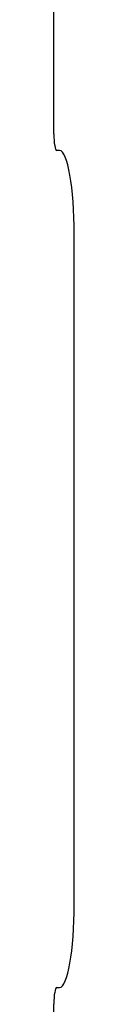
# Model space of a CAD drawing. Units: millimetres. Extents: x 12050 to 13680, y -11696 to -10222.
# Drawn here: x 13552 to 13553, y -10752 to -10693 of the extents above; entities that cross this region are included whole.
import ezdxf

# ---------------------------------------------------------------- set-up
doc = ezdxf.new("R2010")
doc.units = ezdxf.units.MM
doc.layers.add('PV-1E4B', color=7, linetype='Continuous')

# ---------------------------------------------------------------- blocks, each defined once
blk = doc.blocks.new('*U6')
at = {"layer": 'PV-1E4B'}
for p, q in [((9980.145, -7840.85), (9980.145, -7819.822)), ((9980.492, -7841.85), (9980.319, -7841.85)), ((9981.361, -7886.85), (9981.361, -7846.85)), ((9980.319, -7891.85), (9980.492, -7891.85)), ((9980.145, -7929.725), (9980.145, -7892.85))]:
    blk.add_line(p, q, dxfattribs=at)
for centre, major_axis, start_param, end_param in [((9980.319, -7840.85), (0, -1), 4.712389, 6.283185), ((9980.492, -7846.85), (0, 5), 4.712389, 6.283185), ((9980.492, -7886.85), (0, 5), 3.141593, 4.712389), ((9980.319, -7892.85), (0, 1), 0, 1.570796)]:
    blk.add_ellipse(centre, major_axis=major_axis, ratio=0.173648, start_param=start_param, end_param=end_param, dxfattribs=at)
blk = doc.blocks.new('A$C6FCF2D7D')
at = {"layer": 'PV-1E4B'}
blk.add_blockref('*U6', (-8477.833, 8836.537), dxfattribs=at)

msp = doc.modelspace()

# ---------------------------------------------------------------- block references
msp.add_blockref('A$C6FCF2D7D', (12049.588, -11695.422))

doc.saveas('drawing.dxf')
